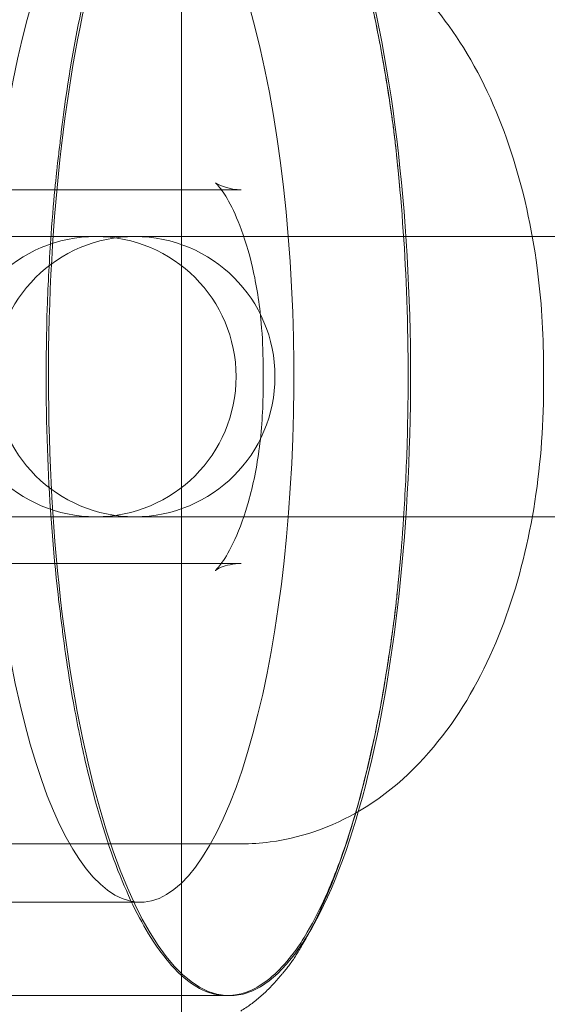
# Model space of a CAD drawing. Units: millimetres. Extents: x -2200 to 2200, y -3900 to 3900.
# Drawn here: x 949 to 961, y -13 to 8 of the extents above; entities that cross this region are included whole.
import ezdxf

# ---------------------------------------------------------------- set-up
doc = ezdxf.new("R2010")
doc.units = ezdxf.units.MM
doc.header["$MEASUREMENT"] = 0

msp = doc.modelspace()

# ---------------------------------------------------------------- linework, layer by layer
at = {"color": 0, "linetype": 'Continuous', "lineweight": 0}
for p, q in [((952.724, 23.5), (952.724, -23.5)), ((952.724, 23.5), (952.724, -23.5)), ((948.615, 4), (954.007, 4)), ((950.895, 3), (948.444, 3)), ((951.853, 3), (950.895, 3)), ((951.853, 3), (957.245, 3)), ((966.504, 3), (957.245, 3)), ((954.474, 0.25), (954.474, -0.25)), ((960.474, 0.25), (960.474, -0.25)), ((948.444, -3), (950.895, -3)), ((950.895, -3), (951.853, -3)), ((951.853, -3), (957.245, -3)), ((957.245, -3), (966.504, -3)), ((954.007, -4), (948.615, -4)), ((954.007, -10), (948.615, -10)), ((934.151, -11.25), (951.842, -11.25)), ((934.151, -13.25), (953.755, -13.25)), ((953.704, -13.25), (934.151, -13.25))]:
    msp.add_line(p, q, dxfattribs=at)
for centre, start, end in [((950.895, 0), 90, 270), ((951.728, 0), 90, 270), ((950.895, 0), 270, 90), ((951.728, 0), 270, 90)]:
    msp.add_arc(centre, 3, start, end, dxfattribs=at)
at = {"color": 0, "linetype": 'Continuous', "lineweight": 0, "extrusion": (1.24025e-16, -5.63777e-17, -1)}
msp.add_ellipse((953.755, 0), major_axis=(0, -13.25), ratio=0.292372, start_param=-5.283961, end_param=0.999224, dxfattribs=at)
at = {"color": 0, "linetype": 'Continuous', "lineweight": 0, "extrusion": (0, 0, -1)}
msp.add_ellipse((951.842, 0), major_axis=(0, 11.25), ratio=0.292372, start_param=-2.142368, end_param=4.140817, dxfattribs=at)
at = {"color": 0, "linetype": 'Continuous', "lineweight": 0}
for points, knots in [([(957.227, 5.575), (957.218, 5.633), (957.204, 5.732), (957.108, 6.388), (957.012, 6.946), (956.797, 8.014), (956.678, 8.524), (956.418, 9.489), (956.277, 9.944), (955.974, 10.793), (955.811, 11.186), (955.562, 11.702), (955.485, 11.851), (955.367, 12.064), (955.327, 12.134), (955.266, 12.236), (955.246, 12.269), (955.216, 12.318), (955.206, 12.334), (955.191, 12.357), (955.187, 12.364), (955.181, 12.373), (955.179, 12.376), (955.178, 12.379), (955.177, 12.379), (955.177, 12.379), (955.177, 12.379), (955.178, 12.378), (955.178, 12.378), (955.178, 12.378)], [0, 0, 0, 0, 0.026991, 0.026991, 0.21452, 0.21452, 0.402049, 0.402049, 0.589578, 0.589578, 0.777107, 0.777107, 0.8573761, 0.8573761, 0.8975106, 0.8975106, 0.9175778, 0.9175778, 0.9276114, 0.9276114, 0.9326282, 0.9326282, 0.9351367, 0.9351367, 0.9362736, 0.9362736, 0.9376097, 0.9376097, 0.9376451, 0.9376451, 0.9376451, 0.9376451]), ([(952.086, 12.026), (952.064, 11.993), (951.887, 11.727), (951.529, 10.973), (951.399, 10.659), (951.026, 9.636), (950.804, 8.852), (950.439, 7.19), (950.293, 6.337), (950.174, 5.401), (950.17, 5.365), (950.167, 5.337)], [-0.7260908, -0.7260908, -0.7260908, -0.7260908, -0.5452044, -0.5452044, -0.4343149, -0.4343149, -0.2122564, -0.2122564, -0.0091929, -0.0091929, 0, 0, 0, 0]), ([(957.229, 5.561), (957.218, 5.634), (957.138, 6.232), (956.915, 7.446), (956.822, 7.89), (956.521, 9.159), (956.292, 9.919), (955.808, 11.174), (955.56, 11.678), (955.291, 12.099), (955.281, 12.115), (955.273, 12.128)], [-0.7260908, -0.7260908, -0.7260908, -0.7260908, -0.5452044, -0.5452044, -0.4343149, -0.4343149, -0.2122564, -0.2122564, -0.0091929, -0.0091929, 0, 0, 0, 0]), ([(954.007, 10), (954.608, 10), (955.205, 9.882), (956.341, 9.449), (956.866, 9.119), (957.905, 8.244), (958.373, 7.664), (959.192, 6.349), (959.524, 5.598), (960.042, 4.016), (960.225, 3.184), (960.429, 1.647), (960.474, 0.948), (960.474, 0.25)], [0, 0, 0, 0, 0.193558, 0.193558, 0.408137, 0.408137, 0.689753, 0.689753, 1.003912, 1.003912, 1.318071, 1.318071, 1.570796, 1.570796, 1.570796, 1.570796]), ([(957.323, 4.806), (957.317, 4.858), (957.312, 4.91), (957.301, 5.014), (957.295, 5.066), (957.282, 5.169), (957.276, 5.221), (957.263, 5.324), (957.256, 5.374), (957.242, 5.475), (957.234, 5.525), (957.227, 5.575)], [0, 0, 0, 0, 0.01571042, 0.01571042, 0.03142084, 0.03142084, 0.04713126, 0.04713126, 0.06284168, 0.06284168, 0.07855209, 0.07855209, 0.07855209, 0.07855209]), ([(957.323, 4.802), (957.31, 4.93), (957.296, 5.057), (957.264, 5.311), (957.247, 5.436), (957.229, 5.561)], [-0.08256828, -0.08256828, -0.08256828, -0.08256828, -0.0412753, -0.0412753, 0, 0, 0, 0]), ([(950.167, 5.337), (950.152, 5.211), (950.137, 5.085), (950.107, 4.829), (950.092, 4.701), (950.076, 4.572)], [-0.08254947, -0.08254947, -0.08254947, -0.08254947, -0.04127759, -0.04127759, 0, 0, 0, 0]), ([(957.399, 4.042), (957.394, 4.094), (957.389, 4.146), (957.379, 4.249), (957.374, 4.301), (957.364, 4.404), (957.359, 4.455), (957.349, 4.558), (957.343, 4.609), (957.333, 4.711), (957.327, 4.768), (957.323, 4.806)], [0.85806913, 0.85806913, 0.85806913, 0.85806913, 0.87398431, 0.87398431, 0.8898995, 0.8898995, 0.90581469, 0.90581469, 0.92172987, 0.92172987, 0.93764506, 0.93764506, 0.93764506, 0.93764506]), ([(957.348, -4.572), (957.356, -4.496), (957.422, -3.885), (957.514, -2.494), (957.54, -1.958), (957.589, -0.337), (957.584, 0.755), (957.503, 2.817), (957.432, 3.777), (957.33, 4.736), (957.326, 4.773), (957.323, 4.802)], [-0.7260908, -0.7260908, -0.7260908, -0.7260908, -0.5452044, -0.5452044, -0.4343149, -0.4343149, -0.2122564, -0.2122564, -0.0091929, -0.0091929, 0, 0, 0, 0]), ([(950.076, 4.572), (950.067, 4.496), (949.998, 3.895), (949.9, 2.525), (949.872, 1.997), (949.819, 0.399), (949.822, -0.677), (949.904, -2.744), (949.978, -3.724), (950.09, -4.703), (950.094, -4.74), (950.098, -4.769)], [-0.7214567, -0.7214567, -0.7214567, -0.7214567, -0.5436204, -0.5436204, -0.4344505, -0.4344505, -0.2158362, -0.2158362, -0.0092558, -0.0092558, 0, 0, 0, 0]), ([(954.007, 4), (953.759, 4), (953.537, 4.095), (953.432, 4.162), (953.45, 4.158), (953.55, 4.044), (953.623, 3.948), (953.79, 3.663), (953.886, 3.468), (954.076, 2.976), (954.171, 2.671), (954.332, 1.969), (954.396, 1.566), (954.46, 0.854), (954.474, 0.552), (954.474, 0.25)], [0, 0, 0, 0, 0.314159, 0.314159, 0.528928, 0.528928, 0.719248, 0.719248, 0.92353, 0.92353, 1.150176, 1.150176, 1.396914, 1.396914, 1.570796, 1.570796, 1.570796, 1.570796]), ([(954.474, -0.25), (954.474, -0.704), (954.443, -1.157), (954.327, -2.005), (954.242, -2.399), (954.046, -3.07), (953.937, -3.351), (953.732, -3.773), (953.637, -3.924), (953.5, -4.107), (953.455, -4.147), (953.446, -4.154), (953.487, -4.12), (953.678, -4.04), (953.84, -4), (954.007, -4)], [1.570796, 1.570796, 1.570796, 1.570796, 1.832083, 1.832083, 2.087825, 2.087825, 2.326999, 2.326999, 2.541745, 2.541745, 2.73533, 2.73533, 2.930828, 2.930828, 3.141593, 3.141593, 3.141593, 3.141593]), ([(960.474, -0.25), (960.474, -1.118), (960.404, -1.986), (960.123, -3.673), (959.912, -4.492), (959.333, -6.041), (958.968, -6.773), (958.021, -8.112), (957.436, -8.728), (956.088, -9.581), (955.38, -9.862), (954.419, -9.987), (954.213, -10), (954.007, -10)], [1.570796, 1.570796, 1.570796, 1.570796, 1.884956, 1.884956, 2.199115, 2.199115, 2.513274, 2.513274, 2.827433, 2.827433, 3.075252, 3.075252, 3.141593, 3.141593, 3.141593, 3.141593]), ([(957.348, -4.575), (957.351, -4.544), (957.356, -4.499), (957.364, -4.413), (957.369, -4.368), (957.377, -4.278), (957.382, -4.233), (957.39, -4.143), (957.394, -4.098), (957.403, -4.007), (957.407, -3.962), (957.411, -3.913), (957.411, -3.909), (957.412, -3.905)], [0, 0, 0, 0, 0.01282439, 0.01282439, 0.02673673, 0.02673673, 0.04064906, 0.04064906, 0.0545614, 0.0545614, 0.06847374, 0.06847374, 0.06956169, 0.06956169, 0.06956169, 0.06956169]), ([(957.257, -5.349), (957.264, -5.299), (957.271, -5.249), (957.284, -5.147), (957.291, -5.096), (957.304, -4.993), (957.31, -4.941), (957.322, -4.836), (957.327, -4.784), (957.338, -4.68), (957.343, -4.627), (957.348, -4.575)], [0, 0, 0, 0, 0.01571042, 0.01571042, 0.03142084, 0.03142084, 0.04713126, 0.04713126, 0.06284168, 0.06284168, 0.07855209, 0.07855209, 0.07855209, 0.07855209]), ([(957.258, -5.337), (957.276, -5.211), (957.292, -5.085), (957.323, -4.829), (957.336, -4.701), (957.348, -4.572)], [-0.08256828, -0.08256828, -0.08256828, -0.08256828, -0.0412753, -0.0412753, 0, 0, 0, 0]), ([(950.098, -4.769), (950.115, -4.903), (950.131, -5.036), (950.164, -5.301), (950.18, -5.432), (950.196, -5.562)], [-0.08618473, -0.08618473, -0.08618473, -0.08618473, -0.04308503, -0.04308503, 0, 0, 0, 0]), ([(955.253, -12.262), (955.252, -12.262), (955.252, -12.263), (955.252, -12.263), (955.252, -12.262), (955.254, -12.26), (955.255, -12.258), (955.261, -12.247), (955.267, -12.237), (955.325, -12.14), (955.382, -12.041), (955.619, -11.605), (955.79, -11.235), (956.11, -10.433), (956.259, -10), (956.535, -9.077), (956.662, -8.586), (956.894, -7.555), (956.999, -7.014), (957.152, -6.09), (957.219, -5.614), (957.257, -5.349)], [0, 0, 0, 0, 0.0009993, 0.0009993, 0.0022603, 0.0022603, 0.0043757, 0.0043757, 0.0108552, 0.0108552, 0.0660634, 0.0660634, 0.2535924, 0.2535924, 0.4411214, 0.4411214, 0.6286504, 0.6286504, 0.8161794, 0.8161794, 0.9376451, 0.9376451, 0.9376451, 0.9376451]), ([(955.338, -12.026), (955.359, -11.993), (955.531, -11.727), (955.883, -10.973), (956.012, -10.659), (956.382, -9.636), (956.604, -8.852), (956.973, -7.19), (957.122, -6.337), (957.249, -5.401), (957.254, -5.365), (957.258, -5.337)], [-0.7260908, -0.7260908, -0.7260908, -0.7260908, -0.5452044, -0.5452044, -0.4343149, -0.4343149, -0.2122564, -0.2122564, -0.0091929, -0.0091929, 0, 0, 0, 0]), ([(950.196, -5.562), (950.205, -5.63), (950.28, -6.229), (950.498, -7.444), (950.589, -7.887), (950.885, -9.155), (951.114, -9.914), (951.602, -11.171), (951.854, -11.677), (952.133, -12.099), (952.143, -12.115), (952.152, -12.128)], [-0.7262315, -0.7262315, -0.7262315, -0.7262315, -0.544989, -0.544989, -0.4343274, -0.4343274, -0.2127248, -0.2127248, -0.0091991, -0.0091991, 0, 0, 0, 0]), ([(952.152, -12.128), (952.19, -12.183), (952.228, -12.236), (952.303, -12.34), (952.34, -12.389), (952.376, -12.436)], [-0.08256828, -0.08256828, -0.08256828, -0.08256828, -0.0412753, -0.0412753, 0, 0, 0, 0]), ([(955.116, -12.349), (955.155, -12.299), (955.193, -12.248), (955.268, -12.14), (955.303, -12.084), (955.338, -12.026)], [-0.08256828, -0.08256828, -0.08256828, -0.08256828, -0.0412753, -0.0412753, 0, 0, 0, 0]), ([(952.376, -12.436), (952.397, -12.464), (952.573, -12.698), (952.977, -13.024), (953.133, -13.116), (953.605, -13.29), (953.924, -13.273), (954.53, -12.985), (954.811, -12.738), (955.097, -12.375), (955.108, -12.36), (955.116, -12.349)], [-0.7260908, -0.7260908, -0.7260908, -0.7260908, -0.5452044, -0.5452044, -0.4343149, -0.4343149, -0.2122564, -0.2122564, -0.0091929, -0.0091929, 0, 0, 0, 0]), ([(954.938, -12.716), (954.961, -12.689), (954.983, -12.662), (955.028, -12.604), (955.051, -12.574), (955.095, -12.512), (955.116, -12.481), (955.158, -12.418), (955.178, -12.387), (955.216, -12.324), (955.235, -12.293), (955.253, -12.262)], [0, 0, 0, 0, 0.01571042, 0.01571042, 0.03142084, 0.03142084, 0.04713126, 0.04713126, 0.06284168, 0.06284168, 0.07855209, 0.07855209, 0.07855209, 0.07855209]), ([(953.994, -13.58), (954.069, -13.534), (954.141, -13.486), (954.282, -13.382), (954.35, -13.327), (954.483, -13.212), (954.547, -13.151), (954.671, -13.026), (954.732, -12.96), (954.82, -12.86), (954.849, -12.826), (954.891, -12.775), (954.905, -12.758), (954.924, -12.734), (954.93, -12.726), (954.938, -12.716), (954.941, -12.713), (954.942, -12.711), (954.942, -12.711), (954.942, -12.711), (954.942, -12.712), (954.94, -12.714), (954.939, -12.715), (954.938, -12.716)], [0.6896426, 0.6896426, 0.6896426, 0.6896426, 0.7392431, 0.7392431, 0.7888436, 0.7888436, 0.8384441, 0.8384441, 0.8880446, 0.8880446, 0.9128448, 0.9128448, 0.9252449, 0.9252449, 0.931445, 0.931445, 0.934545, 0.934545, 0.9356388, 0.9356388, 0.9368806, 0.9368806, 0.9376451, 0.9376451, 0.9376451, 0.9376451])]:
    msp.add_open_spline(points, degree=3, knots=knots, dxfattribs=at)

doc.saveas('drawing.dxf')
